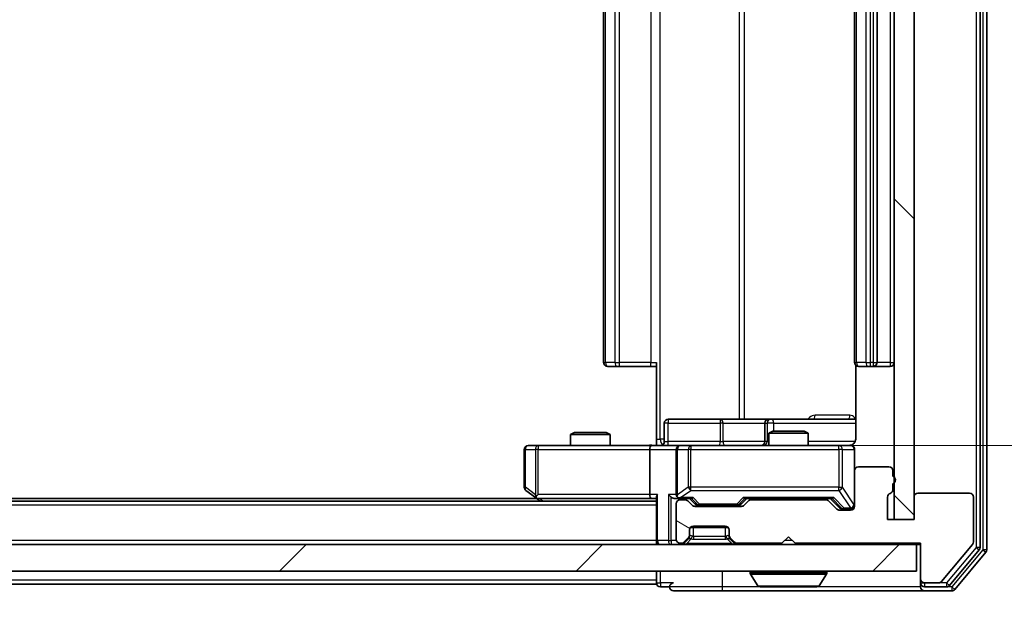
# Model space of a CAD drawing. Units: millimetres. Extents: x 0 to 7684, y 0 to 1405.
# Drawn here: x 2430 to 2504, y 975 to 1020 of the extents above; entities that cross this region are included whole.
import ezdxf

# ---------------------------------------------------------------- set-up
doc = ezdxf.new("R2010")
doc.units = ezdxf.units.MM
doc.header["$LTSCALE"] = 2.5
doc.layers.get('Defpoints').update_dxf_attribs({"lineweight": 25})
for name, color, linetype, lineweight in [('Dimension (ISO)', 7, 'Continuous', 18), ('Dimension (ISO) @ 1', 7, 'Continuous', 18), ('Hatch (ISO)', 1, 'Continuous', 18), ('Visible (ISO)', 7, 'Continuous', 35), ('Visible Narrow (ISO)', 7, 'Continuous', 25)]:
    doc.layers.add(name, color=color, linetype=linetype, lineweight=lineweight)
doc.styles.add('Note Text (TK)', font='MS PGothic.ttf')
doc.dimstyles.new('Default - Method 1b (TK)', dxfattribs={"dimscale": 2.5, "dimtxt": 2.5, "dimasz": 2.5, "dimexe": 1, "dimexo": 1.5, "dimgap": 1, "dimtad": 1, "dimrnd": 1e-08, "dimdsep": 46, "dimtxsty": 'Note Text (TK)', "dimcen": 0.09, "dimdle": 5, "dimclrd": 100, "dimclre": 100, "dimclrt": 7, "dimadec": 1, "dimazin": 1, "dimtfac": 1, "dimtmove": 0, "dimatfit": 3, "dimfxl": 1, "dimtolj": 1, "dimlwd": -1, "dimlwe": -1, "dimarcsym": 0})

# ---------------------------------------------------------------- blocks, each defined once
blk = doc.blocks.new('*D90')
at = {"layer": 'Defpoints', "color": 0}
for p in [(2079.723, 981.738), (2495.723, 981.738), (2495.723, 921.738)]:
    blk.add_point(p, dxfattribs=at)
at = {"layer": 'Dimension (ISO)', "color": 100}
for p, q in [((2079.723, 974.238), (2079.723, 916.738)), ((2495.723, 974.238), (2495.723, 916.738)), ((2092.223, 921.738), (2483.223, 921.738))]:
    blk.add_line(p, q, dxfattribs=at)
for points in [[(2092.223, 923.821), (2092.223, 919.655), (2079.723, 921.738)], [(2483.223, 923.821), (2483.223, 919.655), (2495.723, 921.738)]]:
    blk.add_solid(points, dxfattribs=at)
at = {"layer": 'Dimension (ISO)', "color": 7, "insert": (2274.904, 932.988), "char_height": 12.5, "attachment_point": 4, "style": 'Note Text (TK)'}
blk.add_mtext('\\A1;416', dxfattribs=at)
blk = doc.blocks.new('*D91')
at = {"layer": 'Defpoints', "color": 0}
for p in [(2477.347, 1053.338), (2477.347, 987.338), (2558.045, 987.338)]:
    blk.add_point(p, dxfattribs=at)
at = {"layer": 'Dimension (ISO)', "color": 100}
for p, q in [((2484.847, 1053.338), (2563.045, 1053.338)), ((2558.045, 1040.838), (2558.045, 999.838)), ((2484.847, 987.338), (2563.045, 987.338))]:
    blk.add_line(p, q, dxfattribs=at)
for points in [[(2555.962, 1040.838), (2560.128, 1040.838), (2558.045, 1053.338)], [(2555.962, 999.838), (2560.128, 999.838), (2558.045, 987.338)]]:
    blk.add_solid(points, dxfattribs=at)
at = {"layer": 'Dimension (ISO)', "color": 7, "insert": (2546.795, 1012.241), "char_height": 12.5, "attachment_point": 4, "rotation": 90, "style": 'Note Text (TK)'}
blk.add_mtext('\\A1;66', dxfattribs=at)

msp = doc.modelspace()

# ---------------------------------------------------------------- hatches: boundary and pattern name
at = {"layer": 'Hatch (ISO)'}
h = msp.add_hatch(dxfattribs=at)
h.set_pattern_fill('ANSI31', color=256, scale=127, angle=90.00021, style=0)
h.set_pattern_definition([(135.0002, (915, -40), (-11.22528, -11.22536), [])])
h.paths.add_polyline_path([(2497.2232, 1058.9379), (2495.7232, 1058.9379), (2495.7232, 981.7379), (2497.2232, 981.7379)])
h = msp.add_hatch(dxfattribs=at)
h.set_pattern_fill('ANSI31', color=256, scale=127, angle=105.000246, style=0)
h.set_pattern_definition([(150.0002, (915, -40), (-7.93744, -13.74819), [])])
edge = h.paths.add_edge_path()
edge.add_line((2495.6232, 984.0036), (2495.6232, 984.455))
edge.add_ellipse((2495.5232, 984.7379), major_axis=(0.2828, 0.1), ratio=1, start_angle=270, end_angle=411.057559)
edge.add_line((2495.6232, 985.0207), (2495.6232, 985.4379))
edge.add_ellipse((2495.3232, 985.4379), major_axis=(0, 0.3), ratio=1, start_angle=270, end_angle=360)
edge.add_line((2495.3232, 985.7379), (2493.0232, 985.7379))
edge.add_ellipse((2493.0232, 985.4379), major_axis=(-0.3, 0), ratio=1, start_angle=270, end_angle=360)
edge.add_line((2492.7232, 985.4379), (2492.7232, 982.7379))
edge.add_ellipse((2492.4232, 982.7379), major_axis=(0, -0.3), ratio=1, start_angle=0, end_angle=90, ccw=False)
edge.add_line((2492.4232, 982.4379), (2491.5975, 982.4379))
edge.add_ellipse((2491.5975, 982.7379), major_axis=(-0.3, 0), ratio=1, start_angle=45, end_angle=90, ccw=False)
edge.add_line((2491.3853, 982.5257), (2490.7611, 983.15))
edge.add_ellipse((2490.549, 982.9379), major_axis=(-0.2121, 0.2121), ratio=1, start_angle=270, end_angle=315)
edge.add_line((2490.549, 983.2379), (2484.8975, 983.2379))
edge.add_ellipse((2484.8975, 982.9379), major_axis=(-0.3, 0), ratio=1, start_angle=270, end_angle=315)
edge.add_line((2484.6853, 983.15), (2484.3611, 982.8257))
edge.add_ellipse((2484.149, 983.0379), major_axis=(-0.2121, -0.2121), ratio=1, start_angle=45, end_angle=90, ccw=False)
edge.add_line((2484.149, 982.7379), (2480.6475, 982.7379))
edge.add_ellipse((2480.6475, 983.0379), major_axis=(-0.3, 0), ratio=1, start_angle=45, end_angle=90, ccw=False)
edge.add_line((2480.4353, 982.8257), (2480.1111, 983.15))
edge.add_ellipse((2479.899, 982.9379), major_axis=(-0.2121, 0.2121), ratio=1, start_angle=270, end_angle=315)
edge.add_line((2479.899, 983.2379), (2479.5232, 983.2379))
edge.add_ellipse((2479.5232, 982.9379), major_axis=(-0.3, 0), ratio=1, start_angle=270, end_angle=360)
edge.add_line((2479.2232, 982.9379), (2479.2232, 980.2379))
edge.add_ellipse((2479.5232, 980.2379), major_axis=(0, -0.3), ratio=1, start_angle=270, end_angle=360)
edge.add_line((2479.5232, 979.9379), (2479.599, 979.9379))
edge.add_ellipse((2479.599, 980.2379), major_axis=(0.3, 0), ratio=1, start_angle=270, end_angle=315)
edge.add_line((2479.8111, 980.0257), (2480.1353, 980.35))
edge.add_ellipse((2479.9232, 980.5621), major_axis=(0.2121, 0.2121), ratio=1, start_angle=270, end_angle=315)
edge.add_line((2480.2232, 980.5621), (2480.2232, 980.9379))
edge.add_ellipse((2480.5232, 980.9379), major_axis=(0, 0.3), ratio=1, start_angle=0, end_angle=90, ccw=False)
edge.add_line((2480.5232, 981.2379), (2482.9232, 981.2379))
edge.add_ellipse((2482.9232, 980.9379), major_axis=(0.3, 0), ratio=1, start_angle=0, end_angle=90, ccw=False)
edge.add_line((2483.2232, 980.9379), (2483.2232, 980.5621))
edge.add_ellipse((2483.5232, 980.5621), major_axis=(0, -0.3), ratio=1, start_angle=270, end_angle=315)
edge.add_line((2483.3111, 980.35), (2483.6353, 980.0257))
edge.add_ellipse((2483.8475, 980.2379), major_axis=(0.2121, -0.2121), ratio=1, start_angle=270, end_angle=315)
edge.add_line((2483.8475, 979.9379), (2487.2232, 979.9379))
edge.add_line((2487.2232, 979.9379), (2487.7232, 980.4379))
edge.add_line((2487.7232, 980.4379), (2488.2232, 979.9379))
edge.add_line((2488.2232, 979.9379), (2497.7232, 979.9379))
edge.add_line((2497.7232, 979.9379), (2497.7232, 977.2379))
edge.add_ellipse((2498.0232, 977.2379), major_axis=(0, -0.3), ratio=1, start_angle=270, end_angle=360)
edge.add_line((2498.0232, 976.9379), (2499.0827, 976.9379))
edge.add_ellipse((2499.0827, 977.2379), major_axis=(0.3, 0), ratio=1, start_angle=270, end_angle=320.194429)
edge.add_line((2499.3132, 977.0458), (2501.6537, 979.8544))
edge.add_ellipse((2501.4232, 980.0465), major_axis=(0.1921, 0.2305), ratio=1, start_angle=270, end_angle=309.805571)
edge.add_line((2501.7232, 980.0465), (2501.7232, 983.4379))
edge.add_ellipse((2501.4232, 983.4379), major_axis=(0, 0.3), ratio=1, start_angle=270, end_angle=360)
edge.add_line((2501.4232, 983.7379), (2497.5232, 983.7379))
edge.add_ellipse((2497.5232, 983.4379), major_axis=(-0.3, 0), ratio=1, start_angle=270, end_angle=360)
edge.add_line((2497.2232, 983.4379), (2497.2232, 981.7379))
edge.add_line((2497.2232, 981.7379), (2495.2232, 981.7379))
edge.add_line((2495.2232, 981.7379), (2495.2232, 983.4379))
edge.add_ellipse((2495.5232, 983.4379), major_axis=(0, 0.3), ratio=1, start_angle=19.471221, end_angle=90, ccw=False)
edge.add_ellipse((2495.3232, 984.0036), major_axis=(0.2828, 0.1), ratio=1, start_angle=270, end_angle=340.528779)
h = msp.add_hatch(dxfattribs=at)
h.set_pattern_fill('ANSI31', color=256, scale=127, style=0)
h.set_pattern_definition([(45, (915, -40), (-11.22532, 11.22532), [])])
h.paths.add_polyline_path([(2078.0232, 979.8379), (2078.0232, 977.8379), (2497.4232, 977.8379), (2497.4232, 979.8379)])

# ---------------------------------------------------------------- linework, layer by layer
at = {"layer": 'Visible (ISO)'}
for p, q in [((2502.2232, 979.6275), (2502.2232, 1061.0482)), ((2502.7232, 979.4465), (2502.7232, 1061.2293)), ((2495.7232, 1058.9379), (2495.7232, 981.7379)), ((2497.2232, 981.7379), (2497.2232, 1058.9379)), ((2473.7232, 1047.0379), (2473.7232, 993.6379)), ((2492.7232, 1047.0379), (2492.7232, 993.6379)), ((2494.4232, 993.6379), (2494.4232, 1047.0379)), ((2477.7232, 987.8379), (2477.7232, 993.6379)), ((2474.0818, 993.3379), (2474.0232, 993.3379)), ((2474.0818, 993.3379), (2474.7889, 993.3379)), ((2474.9303, 993.3379), (2474.7889, 993.3379)), ((2474.9303, 993.3379), (2477.309, 993.3379)), ((2477.7232, 993.3379), (2477.309, 993.3379)), ((2492.813, 993.4238), (2492.813, 987.8379)), ((2493.0818, 993.3379), (2493.0232, 993.3379)), ((2493.0818, 993.3379), (2493.7889, 993.3379)), ((2493.9303, 993.3379), (2493.7889, 993.3379)), ((2493.9303, 993.3379), (2494.1232, 993.3379)), ((2494.1232, 993.3379), (2495.4232, 993.3379)), ((2478.3245, 987.6379), (2478.3245, 989.0379)), ((2482.5542, 989.3379), (2478.6245, 989.3379)), ((2486.2287, 989.3379), (2482.5542, 989.3379)), ((2485.9287, 989.0379), (2485.9287, 987.6379)), ((2486.4003, 989.3379), (2486.2287, 989.3379)), ((2492.813, 989.3379), (2486.4003, 989.3379)), ((2471.5299, 988.3379), (2471.2232, 988.1845)), ((2471.5299, 988.3379), (2473.9165, 988.3379)), ((2473.9165, 988.3379), (2474.2232, 988.1845)), ((2486.5299, 988.4379), (2486.2232, 988.2845)), ((2489.2232, 988.2845), (2486.2232, 988.2845)), ((2486.2232, 987.3379), (2486.2232, 988.2845)), ((2486.5299, 988.4379), (2488.9165, 988.4379)), ((2488.9165, 988.4379), (2489.2232, 988.2845)), ((2489.2232, 987.3379), (2489.2232, 988.2845)), ((2474.2232, 988.1845), (2471.2232, 988.1845)), ((2471.2232, 987.3379), (2471.2232, 988.1845)), ((2474.2232, 987.3379), (2474.2232, 988.1845)), ((2477.7232, 987.8379), (2477.7232, 987.3456)), ((2467.7232, 987.0379), (2467.7232, 984.1879)), ((2468.7866, 987.3379), (2468.0232, 987.3379)), ((2477.3475, 987.3379), (2468.7866, 987.3379)), ((2477.2232, 987.0379), (2477.2232, 983.6379)), ((2477.3475, 987.3379), (2479.5232, 987.3379)), ((2479.2232, 987.0379), (2479.2232, 983.6379)), ((2480.3414, 987.3379), (2479.5232, 987.3379)), ((2491.5378, 987.3379), (2480.3414, 987.3379)), ((2492.4232, 987.3379), (2491.5378, 987.3379)), ((2492.7232, 985.4379), (2492.7232, 987.0379)), ((2492.7232, 985.4379), (2492.7232, 982.7379)), ((2495.3232, 985.7379), (2493.0232, 985.7379)), ((2495.6232, 985.0207), (2495.6232, 985.4379)), ((2467.8432, 983.9479), (2468.5765, 983.3979)), ((2495.6232, 984.0036), (2495.6232, 984.455)), ((2477.7232, 983.1379), (2097.7232, 983.1379)), ((2468.6565, 983.3379), (2106.7899, 983.3379)), ((2468.5765, 983.3979), (2468.9232, 983.1379)), ((2468.7866, 983.6379), (2468.631, 983.4823)), ((2468.7565, 983.3379), (2477.3475, 983.3379)), ((2477.3475, 983.3379), (2477.7232, 983.3379)), ((2477.7232, 983.4257), (2477.7232, 980.1379)), ((2479.1475, 983.3379), (2479.5232, 983.3379)), ((2479.5232, 983.3379), (2480.3993, 983.3379)), ((2479.899, 983.2379), (2479.5232, 983.2379)), ((2480.4353, 982.8257), (2480.1111, 983.15)), ((2480.6353, 982.9257), (2480.2232, 983.3379)), ((2484.1611, 982.9257), (2484.5732, 983.3379)), ((2484.6853, 983.15), (2484.3611, 982.8257)), ((2484.3971, 983.3379), (2491.0493, 983.3379)), ((2490.549, 983.2379), (2484.8975, 983.2379)), ((2486.2232, 983.2379), (2486.2232, 983.3379)), ((2489.2232, 983.2379), (2489.2232, 983.3379)), ((2491.3853, 982.5257), (2490.7611, 983.15)), ((2490.8732, 983.3379), (2491.5853, 982.6257)), ((2495.2232, 981.7379), (2495.2232, 983.4379)), ((2497.2232, 983.4379), (2497.2232, 981.7379)), ((2501.4232, 983.7379), (2497.5232, 983.7379)), ((2501.7232, 980.0465), (2501.7232, 983.4379)), ((2479.2232, 982.9379), (2479.2232, 980.2379)), ((2484.149, 982.7379), (2480.6475, 982.7379)), ((2480.8475, 982.8379), (2480.9909, 982.8379)), ((2480.9909, 982.8379), (2483.8055, 982.8379)), ((2483.8055, 982.8379), (2483.9489, 982.8379)), ((2492.4232, 982.4379), (2491.5975, 982.4379)), ((2491.7975, 982.5379), (2491.934, 982.5379)), ((2491.934, 982.5379), (2492.4232, 982.5379)), ((2497.2232, 981.7379), (2495.2232, 981.7379)), ((2495.7232, 981.7379), (2497.2232, 981.7379)), ((2480.2232, 980.5621), (2480.2232, 980.9379)), ((2480.2996, 981.1379), (2483.1468, 981.1379)), ((2480.5232, 981.2379), (2482.9232, 981.2379)), ((2483.2232, 980.9379), (2483.2232, 980.5621)), ((2477.7232, 979.8379), (2477.7232, 980.1379)), ((2479.8111, 980.0257), (2480.1353, 980.35)), ((2479.8111, 979.9257), (2480.1353, 980.25)), ((2480.1353, 980.25), (2480.1558, 980.2704)), ((2480.2232, 980.4621), (2480.2232, 980.5621)), ((2483.2232, 980.5621), (2483.2232, 980.4621)), ((2483.2906, 980.2704), (2483.3111, 980.25)), ((2483.3111, 980.35), (2483.6353, 980.0257)), ((2483.3111, 980.25), (2483.6353, 979.9257)), ((2487.2232, 979.9379), (2487.7232, 980.4379)), ((2487.7232, 980.4379), (2488.2232, 979.9379)), ((2497.4232, 979.8379), (2078.0232, 979.8379)), ((2479.5232, 979.9379), (2479.599, 979.9379)), ((2483.8475, 979.9379), (2487.2232, 979.9379)), ((2488.2232, 979.9379), (2497.7232, 979.9379)), ((2497.4232, 977.8379), (2497.4232, 979.8379)), ((2497.4232, 979.8379), (2497.7232, 979.8379)), ((2497.7232, 979.9379), (2497.7232, 977.2379)), ((2499.3132, 977.0458), (2501.6537, 979.8544)), ((2499.9123, 976.7458), (2502.1537, 979.4355)), ((2500.3132, 976.4458), (2502.6537, 979.2544)), ((2078.0232, 977.8379), (2497.4232, 977.8379)), ((2477.7232, 977.8379), (2477.7232, 977.1379)), ((2477.7232, 976.8379), (2477.7232, 977.1379)), ((2484.8232, 977.7379), (2484.8232, 977.6972)), ((2485.4141, 976.7289), (2484.8555, 977.5882)), ((2490.0324, 976.7289), (2490.5909, 977.5882)), ((2490.6232, 977.7379), (2490.6232, 977.6972)), ((2497.7232, 977.2379), (2497.7232, 976.9379)), ((2477.7232, 976.8379), (2290.1032, 976.8379)), ((2478.0232, 976.6379), (2478.7232, 976.6379)), ((2479.0232, 976.3379), (2482.7232, 976.3379)), ((2482.7232, 976.3379), (2498.0232, 976.3379)), ((2485.5818, 976.6379), (2489.8647, 976.6379)), ((2497.7232, 976.6379), (2497.7232, 976.9379)), ((2498.0232, 976.9379), (2499.0827, 976.9379)), ((2498.0232, 976.6379), (2499.6818, 976.6379)), ((2498.0232, 976.3379), (2500.0827, 976.3379))]:
    msp.add_line(p, q, dxfattribs=at)
for centre, radius, start, end in [((2474.0232, 993.6379), 0.3, 180, 270), ((2493.0232, 993.6379), 0.3, 180, 270), ((2494.1232, 993.6379), 0.3, 270, 0), ((2495.4232, 993.6379), 0.3, 270, 0), ((2478.6245, 989.0379), 0.3, 90, 180), ((2486.2287, 989.0379), 0.3, 90, 180), ((2478.0245, 987.6379), 0.3, 270, 0), ((2485.6287, 987.6379), 0.3, 270, 0), ((2468.0232, 987.0379), 0.3, 90, 180), ((2479.5232, 987.0379), 0.3, 90, 180), ((2492.2232, 987.8379), 0.5, 270, 284.475521), ((2492.4232, 987.0379), 0.3, 0, 90), ((2493.0232, 985.4379), 0.3, 90, 180), ((2495.3232, 985.4379), 0.3, 0, 90), ((2495.5232, 984.7379), 0.3, 289.471221, 70.528779), ((2468.0232, 984.1879), 0.3, 180, 233.130102), ((2495.3232, 984.0036), 0.3, 289.471221, 0), ((2468.7565, 983.6379), 0.3, 233.130102, 246.562016), ((2468.7565, 983.6379), 0.3, 246.562015, 270), ((2479.5232, 983.6379), 0.3, 180, 211.244455), ((2479.5232, 982.9379), 0.3, 90, 180), ((2479.5232, 983.6379), 0.3, 246.562016, 270), ((2479.899, 982.9379), 0.3, 45, 90), ((2484.8975, 982.9379), 0.3, 90, 135), ((2490.549, 982.9379), 0.3, 45, 90), ((2495.5232, 983.4379), 0.3, 109.471221, 180), ((2497.5232, 983.4379), 0.3, 90, 180), ((2501.4232, 983.4379), 0.3, 0, 90), ((2480.6475, 983.0379), 0.3, 225, 270), ((2484.149, 983.0379), 0.3, 270, 315), ((2491.5975, 982.7379), 0.3, 225, 270), ((2492.4232, 982.8379), 0.3, 270, 0), ((2492.4232, 982.7379), 0.3, 270, 0), ((2480.5232, 980.9379), 0.3, 90, 180), ((2482.9232, 980.9379), 0.3, 0, 90), ((2478.0232, 980.1379), 0.3, 180, 270), ((2479.5232, 980.2379), 0.3, 180, 270), ((2479.9232, 980.5621), 0.3, 315, 0), ((2479.9232, 980.4621), 0.3, 315, 0), ((2483.5232, 980.5621), 0.3, 180, 225), ((2483.5232, 980.4621), 0.3, 180, 225), ((2479.599, 980.2379), 0.3, 270, 315), ((2479.599, 980.1379), 0.3, 270, 315), ((2483.8475, 980.2379), 0.3, 225, 270), ((2483.8475, 980.1379), 0.3, 225, 270), ((2501.4232, 980.0465), 0.3, 320.194429, 0), ((2501.9232, 979.6275), 0.3, 320.194429, 0), ((2502.4232, 979.4465), 0.3, 320.194429, 0), ((2484.9232, 977.7379), 0.1, 90, 180), ((2490.5232, 977.7379), 0.1, 0, 90), ((2485.0232, 977.6972), 0.2, 180, 213.023868), ((2490.4232, 977.6972), 0.2, 326.976132, 0), ((2498.0232, 977.2379), 0.3, 180, 270), ((2478.0232, 976.9379), 0.3, 180, 270), ((2479.0232, 976.6379), 0.3, 90, 180), ((2479.0232, 976.6379), 0.3, 180, 270), ((2485.5818, 976.8379), 0.2, 213.023868, 270), ((2489.8647, 976.8379), 0.2, 270, 326.976132), ((2498.0232, 976.9379), 0.3, 180, 270), ((2498.0232, 976.6379), 0.3, 180, 270), ((2499.0827, 977.2379), 0.3, 270, 320.194429), ((2499.6818, 976.9379), 0.3, 270, 320.194429), ((2500.0827, 976.6379), 0.3, 270, 320.194429)]:
    msp.add_arc(centre, radius, start, end, dxfattribs=at)
for centre, major_axis, ratio, start_param, end_param in [((2477.3475, 987.0379), (0, -0.3), 0.4142136, 3.1415927, 4.712389), ((2468.7866, 983.6153), (0.2411, -0.4823), 0.3700244, 4.5294454, 4.8041722), ((2477.3475, 983.6379), (0, -0.3), 0.4142136, 4.712389, 6.2831853), ((2478.0232, 983.6379), (0.2772, 0.2772), 0.4142136, 1.9634954, 2.7488936), ((2478.8475, 983.6379), (-0.2772, 0.2772), 0.4142136, 1.1780972, 1.9634954), ((2479.1475, 983.6379), (-0.4243, 0), 0.7071068, 0.7853982, 1.5707963), ((2479.5232, 983.6153), (-0.2515, -0.483), 0.3384375, 4.8868428, 5.1615697), ((2479.5554, 983.6379), (-0.6487, -0.2044), 0.3384375, 1.230115, 1.4645462), ((2480.5024, 983.6379), (0.1246, 0.2958), 0.4004104, 3.3086173, 3.9521184), ((2484.294, 983.6379), (-0.1246, 0.2958), 0.4004104, 2.3310669, 2.974568), ((2491.1524, 983.6379), (0.1246, 0.2958), 0.4004104, 3.3086173, 3.9521184), ((2480.8475, 983.1379), (-0.3, 0), 0.9998508, 0.7853235, 1.5707963), ((2483.9489, 983.1379), (0.3, 0), 0.9998508, 4.712389, 5.4978618), ((2491.7975, 982.8379), (-0.3, 0), 0.9998508, 0.7853235, 1.5707963)]:
    msp.add_ellipse(centre, major_axis=major_axis, ratio=ratio, start_param=start_param, end_param=end_param, dxfattribs=at)
for points, knots in [([(2492.813, 987.8379), (2492.813, 987.7776), (2492.7978, 987.7069), (2492.7484, 987.5939), (2492.7044, 987.5322), (2492.6115, 987.4435), (2492.5456, 987.4014), (2492.4716, 987.3718), (2492.4574, 987.3669), (2492.4428, 987.3625)], [0.151444025, 0.151444025, 0.151444025, 0.151444025, 0.169518324, 0.169518324, 0.188462119, 0.188462119, 0.208033743, 0.208033743, 0.212355635, 0.212355635, 0.212355635, 0.212355635]), ([(2476.5607, 987.3379), (2476.721, 987.3379), (2476.8812, 987.3501), (2477.2685, 987.3665), (2477.4962, 987.3614), (2477.7232, 987.3497)], [0, 0, 0, 0, 0.04811296, 0.04811296, 0.11629634, 0.11629634, 0.11629634, 0.11629634]), ([(2492.3483, 987.3537), (2492.3772, 987.3613), (2492.4077, 987.3642), (2492.4684, 987.3609), (2492.4993, 987.3545), (2492.5591, 987.3324), (2492.5885, 987.3158), (2492.638, 987.2749), (2492.659, 987.2508), (2492.6927, 987.1976), (2492.7057, 987.1679), (2492.7178, 987.1216), (2492.7206, 987.1055), (2492.7224, 987.0854), (2492.7227, 987.0815), (2492.723, 987.0747), (2492.7231, 987.0718), (2492.7232, 987.0681), (2492.7232, 987.0673), (2492.7232, 987.0664), (2492.7232, 987.0662), (2492.7232, 987.0659), (2492.7232, 987.0657), (2492.7232, 987.0654), (2492.7232, 987.0652), (2492.7232, 987.0646), (2492.7232, 987.0646), (2492.7232, 987.0644), (2492.7232, 987.0644), (2492.7232, 987.0643), (2492.7232, 987.0642), (2492.7232, 987.0641), (2492.7232, 987.0639), (2492.7232, 987.0632), (2492.7232, 987.0623), (2492.7232, 987.057), (2492.7232, 987.0491), (2492.7232, 987.0404), (2492.7232, 987.0379), (2492.7232, 987.0379)], [0.00000522, 0.00000522, 0.00000522, 0.00000522, 0.00898645, 0.00898645, 0.01823555, 0.01823555, 0.02811062, 0.02811062, 0.03748361, 0.03748361, 0.04698884, 0.04698884, 0.05185687, 0.05185687, 0.05302621, 0.05302621, 0.05390342, 0.05390342, 0.05414737, 0.05414737, 0.05420306, 0.05420306, 0.05425891, 0.05425891, 0.05437234, 0.05437234, 0.05482548, 0.05482548, 0.05526929, 0.05526929, 0.05660054, 0.05660054, 0.06059413, 0.06059413, 0.07257552, 0.07257552, 0.108522, 0.108522, 0.1292205, 0.1292205, 0.1292205, 0.1292205]), ([(2468.6372, 983.3626), (2468.6362, 983.3654), (2468.6351, 983.3682), (2468.6302, 983.385), (2468.6274, 983.4065), (2468.6273, 983.4434), (2468.6286, 983.4631), (2468.631, 983.4823)], [0.250886757, 0.250886757, 0.250886757, 0.250886757, 0.252877969, 0.252877969, 0.261958418, 0.261958418, 0.268388032, 0.268388032, 0.268388032, 0.268388032]), ([(2479.4039, 983.3626), (2479.3984, 983.365), (2479.3929, 983.3676), (2479.359, 983.3848), (2479.3327, 983.4042), (2479.2954, 983.4414), (2479.2791, 983.4623), (2479.2667, 983.4823)], [0.381031219, 0.381031219, 0.381031219, 0.381031219, 0.382741903, 0.382741903, 0.391761654, 0.391761654, 0.398553638, 0.398553638, 0.398553638, 0.398553638]), ([(2487.3339, 976.6379), (2487.3337, 976.6379), (2487.3336, 976.6379), (2487.3332, 976.6379), (2487.333, 976.6379), (2487.3328, 976.6379)], [-0.00023059908, -0.00023059908, -0.00023059908, -0.00023059908, 0, 0, 0.00033832945, 0.00033832945, 0.00033832945, 0.00033832945]), ([(2487.3339, 976.6379), (2487.3339, 976.6379), (2487.334, 976.6379), (2487.3344, 976.6379), (2487.3347, 976.6379), (2487.335, 976.6379)], [-0.00005424966, -0.00005424966, -0.00005424966, -0.00005424966, 0, 0, 0.00024151791, 0.00024151791, 0.00024151791, 0.00024151791]), ([(2489.7407, 976.6379), (2489.7414, 976.6379), (2489.7421, 976.6379), (2489.7439, 976.6379), (2489.7449, 976.6379), (2489.7459, 976.6379)], [-0.00023059908, -0.00023059908, -0.00023059908, -0.00023059908, 0, 0, 0.00033832945, 0.00033832945, 0.00033832945, 0.00033832945]), ([(2489.7459, 976.6379), (2489.745, 976.6379), (2489.7441, 976.6379), (2489.7425, 976.6379), (2489.7418, 976.6379), (2489.7411, 976.6379)], [-0.00033832945, -0.00033832945, -0.00033832945, -0.00033832945, 0, 0, 0.00024151791, 0.00024151791, 0.00024151791, 0.00024151791])]:
    msp.add_open_spline(points, degree=3, knots=knots, dxfattribs=at)
at = {"layer": 'Visible Narrow (ISO)'}
for p, q in [((2501.9232, 1061.0482), (2501.9232, 979.6275)), ((2502.4232, 1061.2293), (2502.4232, 979.4465)), ((2478.0161, 987.8379), (2478.0161, 1052.8379)), ((2483.9941, 1051.3379), (2483.9941, 989.3379)), ((2484.3984, 989.3379), (2484.3984, 1051.3379)), ((2473.8697, 993.6379), (2473.8697, 1047.0379)), ((2474.5768, 1047.0379), (2474.5768, 993.6379)), ((2474.9303, 993.6379), (2474.9303, 1047.0379)), ((2477.309, 1047.0379), (2477.309, 993.6379)), ((2492.8697, 993.6379), (2492.8697, 1047.0379)), ((2493.5768, 1047.0379), (2493.5768, 993.6379)), ((2493.9303, 993.6379), (2493.9303, 1047.0379)), ((2494.1232, 1047.0379), (2494.1232, 993.6379)), ((2495.4232, 1047.0379), (2495.4232, 993.6379)), ((2473.7232, 993.6379), (2473.8697, 993.6379)), ((2474.5768, 993.6379), (2473.8697, 993.6379)), ((2474.5768, 993.6379), (2474.9303, 993.6379)), ((2474.9303, 993.3379), (2474.9303, 993.6379)), ((2477.309, 993.6379), (2474.9303, 993.6379)), ((2477.309, 993.3379), (2477.309, 993.6379)), ((2477.309, 993.6379), (2477.7232, 993.6379)), ((2492.7232, 993.6379), (2492.8697, 993.6379)), ((2493.5768, 993.6379), (2492.8697, 993.6379)), ((2493.5768, 993.6379), (2493.9303, 993.6379)), ((2494.1232, 993.6379), (2493.9303, 993.6379)), ((2493.9303, 993.3379), (2493.9303, 993.6379)), ((2494.1232, 993.6379), (2494.1232, 993.3379)), ((2494.1232, 993.6379), (2494.4232, 993.6379)), ((2495.4232, 993.6379), (2494.4232, 993.6379)), ((2495.4232, 993.6379), (2495.4232, 993.3379)), ((2495.4232, 993.6379), (2495.7232, 993.6379)), ((2478.6114, 989.0379), (2478.3245, 989.0379)), ((2478.6114, 987.6379), (2478.6114, 989.0379)), ((2478.6114, 989.0379), (2482.5411, 989.0379)), ((2482.7663, 989.0379), (2482.5411, 989.0379)), ((2482.5411, 989.0379), (2482.5411, 987.6379)), ((2482.7663, 989.0379), (2485.9287, 989.0379)), ((2482.7663, 987.6379), (2482.7663, 989.0379)), ((2485.929, 989.0379), (2485.9287, 989.0379)), ((2485.929, 989.0379), (2486.1005, 989.0379)), ((2485.929, 987.6379), (2485.929, 989.0379)), ((2486.6124, 989.0379), (2486.1005, 989.0379)), ((2486.1005, 989.0379), (2486.1005, 987.6379)), ((2486.6124, 988.4379), (2486.6124, 989.0379)), ((2486.6124, 989.0379), (2492.813, 989.0379)), ((2492.3682, 989.6379), (2489.7381, 989.6379)), ((2477.7232, 987.8379), (2478.0161, 987.8379)), ((2478.3245, 987.8379), (2478.0161, 987.8379)), ((2478.3245, 987.6379), (2478.6114, 987.6379)), ((2482.5411, 987.6379), (2478.6114, 987.6379)), ((2482.5411, 987.6379), (2482.7663, 987.6379)), ((2485.9287, 987.6379), (2482.7663, 987.6379)), ((2485.9287, 987.6379), (2485.929, 987.6379)), ((2486.1005, 987.6379), (2485.929, 987.6379)), ((2486.1005, 987.6379), (2486.2232, 987.6379)), ((2492.7674, 987.6379), (2489.2232, 987.6379)), ((2467.8039, 987.0379), (2467.7232, 987.0379)), ((2467.8039, 984.1879), (2467.8039, 987.0379)), ((2467.8039, 987.0379), (2468.5673, 987.0379)), ((2468.7866, 987.0379), (2468.5673, 987.0379)), ((2468.5673, 987.0379), (2468.5673, 983.6153)), ((2468.7866, 987.3379), (2468.7866, 987.0379)), ((2468.7866, 987.0379), (2477.2232, 987.0379)), ((2468.7866, 983.6379), (2468.7866, 987.0379)), ((2477.2232, 987.0379), (2479.2232, 987.0379)), ((2479.3186, 987.0379), (2479.2232, 987.0379)), ((2479.3186, 983.6153), (2479.3186, 987.0379)), ((2479.3186, 987.0379), (2480.1368, 987.0379)), ((2480.3414, 987.0379), (2480.1368, 987.0379)), ((2480.1368, 987.0379), (2480.1368, 984.1879)), ((2480.3414, 987.3379), (2480.3414, 987.0379)), ((2480.3414, 984.1879), (2480.3414, 987.0379)), ((2480.3414, 987.0379), (2491.5378, 987.0379)), ((2491.5378, 987.0379), (2491.5378, 987.3379)), ((2491.8061, 987.0379), (2491.5378, 987.0379)), ((2491.5378, 987.0379), (2491.5378, 984.1879)), ((2491.8061, 984.1879), (2491.8061, 987.0379)), ((2491.8061, 987.0379), (2492.6915, 987.0379)), ((2492.7232, 987.0379), (2492.6915, 987.0379)), ((2492.6915, 987.0379), (2492.6915, 982.8598)), ((2467.7232, 984.1879), (2467.8039, 984.1879)), ((2468.5673, 983.6153), (2467.8039, 984.1879)), ((2480.1368, 984.1879), (2479.3186, 983.6153)), ((2479.5554, 983.3979), (2480.3414, 983.9479)), ((2480.3414, 984.1879), (2480.1368, 984.1879)), ((2480.3414, 983.9479), (2480.3414, 984.1879)), ((2491.5378, 984.1879), (2480.3414, 984.1879)), ((2480.3414, 983.9479), (2491.5378, 983.9479)), ((2491.5378, 983.9479), (2491.5378, 984.1879)), ((2491.5378, 984.1879), (2491.8061, 984.1879)), ((2491.5378, 983.9479), (2492.4232, 982.6198)), ((2492.6915, 982.8598), (2491.8061, 984.1879)), ((2477.2232, 983.6379), (2468.7866, 983.6379)), ((2469.1367, 983.1379), (2468.8701, 983.3379)), ((2477.8111, 983.6379), (2477.2232, 983.6379)), ((2477.8111, 980.1379), (2477.8111, 983.6379)), ((2478.6353, 983.6379), (2478.6353, 980.1379)), ((2479.2232, 983.6379), (2478.6353, 983.6379)), ((2478.8475, 980.1379), (2478.8475, 983.4257)), ((2480.5024, 983.3979), (2479.5554, 983.3979)), ((2480.3762, 983.3379), (2480.7788, 982.9257)), ((2480.9909, 982.8979), (2480.5024, 983.3979)), ((2484.294, 983.3979), (2483.8055, 982.8979)), ((2484.0176, 982.9257), (2484.4202, 983.3379)), ((2491.1524, 983.3979), (2484.294, 983.3979)), ((2491.0262, 983.3379), (2491.7219, 982.6257)), ((2491.934, 982.5979), (2491.1524, 983.3979)), ((2477.7232, 982.8379), (2097.7232, 982.8379)), ((2480.7788, 982.9257), (2480.6353, 982.9257)), ((2480.9909, 982.8979), (2480.9909, 982.8379)), ((2483.8055, 982.8979), (2480.9909, 982.8979)), ((2483.8055, 982.8379), (2483.8055, 982.8979)), ((2484.1611, 982.9257), (2484.0176, 982.9257)), ((2491.7219, 982.6257), (2491.5853, 982.6257)), ((2491.934, 982.5979), (2491.934, 982.5379)), ((2492.4232, 982.5979), (2491.934, 982.5979)), ((2492.4232, 982.6198), (2492.4232, 982.5979)), ((2492.4232, 982.5379), (2492.4232, 982.5979)), ((2492.6915, 982.8598), (2492.7232, 982.8598)), ((2480.5232, 980.4621), (2480.5232, 981.1379)), ((2482.9232, 981.1379), (2482.9232, 980.4621)), ((2477.7232, 980.1379), (2097.7232, 980.1379)), ((2477.7232, 980.1379), (2477.8111, 980.1379)), ((2478.6353, 980.1379), (2477.8111, 980.1379)), ((2478.6353, 980.1379), (2478.8475, 980.1379)), ((2479.2404, 980.1379), (2478.8475, 980.1379)), ((2478.8475, 980.1379), (2478.8475, 979.8379)), ((2480.0232, 979.9257), (2480.3679, 980.2704)), ((2480.1353, 980.25), (2480.0853, 980.3)), ((2480.2061, 980.4621), (2480.2232, 980.4621)), ((2480.2334, 980.4826), (2480.2232, 980.4621)), ((2482.9232, 980.4621), (2480.5232, 980.4621)), ((2480.5232, 980.4621), (2480.5232, 980.25)), ((2480.5232, 980.25), (2482.9232, 980.25)), ((2482.9232, 980.4621), (2482.9232, 980.25)), ((2483.4232, 979.9257), (2483.0785, 980.2704)), ((2483.2232, 980.4621), (2483.213, 980.4826)), ((2483.2232, 980.4621), (2483.2404, 980.4621)), ((2483.3611, 980.3), (2483.3111, 980.25)), ((2488.0232, 980.1379), (2487.4232, 980.1379)), ((2479.599, 979.9379), (2479.599, 979.8379)), ((2479.7551, 979.9817), (2479.8111, 979.9257)), ((2483.4232, 979.9257), (2480.0232, 979.9257)), ((2480.0232, 979.8379), (2480.0232, 979.9257)), ((2483.4232, 979.8379), (2483.4232, 979.9257)), ((2483.6353, 979.9257), (2483.6913, 979.9817)), ((2483.8475, 979.8379), (2483.8475, 979.9379)), ((2501.9232, 979.6275), (2499.6818, 976.9379)), ((2502.4232, 979.4465), (2500.0827, 976.6379)), ((2502.2232, 979.6275), (2501.9232, 979.6275)), ((2501.9232, 979.6275), (2502.1537, 979.4355)), ((2502.7232, 979.4465), (2502.4232, 979.4465)), ((2502.4232, 979.4465), (2502.6537, 979.2544)), ((2478.0232, 976.9379), (2478.0232, 977.8379)), ((2482.7232, 976.6379), (2482.7232, 977.8379)), ((2477.7232, 977.1379), (2290.2982, 977.1379)), ((2490.6232, 977.7379), (2484.8232, 977.7379)), ((2484.8232, 977.6972), (2490.6232, 977.6972)), ((2484.8555, 977.5882), (2490.5909, 977.5882)), ((2477.7232, 976.9379), (2478.0232, 976.9379)), ((2478.0232, 976.9379), (2478.0232, 976.6379)), ((2479.0232, 976.9379), (2478.0232, 976.9379)), ((2482.7232, 976.6379), (2478.7232, 976.6379)), ((2482.7232, 976.3379), (2482.7232, 976.6379)), ((2485.5818, 976.6379), (2482.7232, 976.6379)), ((2485.4141, 976.7289), (2490.0324, 976.7289)), ((2497.7232, 976.6379), (2489.8647, 976.6379)), ((2497.7232, 976.9379), (2498.0232, 976.9379)), ((2498.0232, 976.9379), (2498.0232, 976.6379)), ((2499.6818, 976.9379), (2499.0827, 976.9379)), ((2499.6818, 976.9379), (2499.6818, 976.6379)), ((2499.9123, 976.7458), (2499.6818, 976.9379)), ((2500.0827, 976.6379), (2499.6818, 976.6379)), ((2500.0827, 976.6379), (2500.0827, 976.3379)), ((2500.3132, 976.4458), (2500.0827, 976.6379))]:
    msp.add_line(p, q, dxfattribs=at)
for centre, radius, start, end in [((2480.9909, 983.1379), 0.3, 225, 270.004276), ((2491.934, 982.8379), 0.3, 225, 270.004276), ((2480.5232, 980.85), 0.6, 255, 270), ((2482.9232, 980.85), 0.6, 270, 285)]:
    msp.add_arc(centre, radius, start, end, dxfattribs=at)
for centre, major_axis, ratio, start_param, end_param in [((2474.0818, 993.6379), (0, -0.3), 0.7071068, 4.712389, 6.2831853), ((2474.7889, 993.6379), (0, -0.3), 0.7071068, 4.712389, 6.2831853), ((2493.0818, 993.6379), (0, -0.3), 0.7071068, 4.712389, 6.2831853), ((2493.7889, 993.6379), (0, -0.3), 0.7071068, 4.712389, 6.2831853), ((2478.6245, 989.0379), (0, 0.3), 0.0436194, 0, 1.5707963), ((2482.5542, 989.0379), (0, 0.3), 0.0436194, 0, 1.5707963), ((2482.5542, 989.0379), (0, 0.3), 0.7071068, 4.712389, 6.2831853), ((2486.2287, 989.0379), (0, 0.3), 0.9990482, 0, 1.5707963), ((2486.4003, 989.0379), (0, 0.3), 0.9990482, 0, 1.5707963), ((2486.4003, 989.0379), (0, 0.3), 0.7071068, 4.712389, 6.2831853), ((2489.6105, 989.6379), (0, -0.3), 0.4251427, 0, 1.5707963), ((2492.1928, 989.6379), (0, -0.3), 0.5845417, 0, 1.5707963), ((2478.3697, 987.8379), (0, 0.5), 0.7071068, 1.5707963, 2.6510965), ((2478.5984, 987.6379), (0, -0.3), 0.0436194, 0, 1.5707963), ((2482.528, 987.6379), (0, -0.3), 0.0436194, 0, 1.5707963), ((2482.9784, 987.6379), (0, -0.3), 0.7071068, 4.712389, 6.2831853), ((2485.6293, 987.6379), (0, -0.3), 0.9990482, 0, 1.5707963), ((2485.8008, 987.6379), (0, -0.3), 0.9990482, 0, 1.5707963), ((2468.0232, 987.0379), (0, 0.3), 0.7311768, 0, 1.5707963), ((2468.7866, 987.0379), (0, 0.3), 0.7311768, 0, 1.5707963), ((2479.5232, 987.0379), (0, 0.3), 0.682188, 0, 1.5707963), ((2480.3414, 987.0379), (0, 0.3), 0.682188, 0, 1.5707963), ((2491.5378, 987.0379), (0, 0.3), 0.8944272, 4.712389, 6.2831853), ((2492.4232, 987.0379), (0, 0.3), 0.8944272, 4.712389, 6.2831853), ((2468.0232, 984.1879), (-0.18, -0.24), 0.6509254, 5.1665473, 6.2831853), ((2480.3414, 984.1879), (0.172, -0.2458), 0.6073134, 4.3105458, 5.4271839), ((2491.5378, 984.1879), (0.2496, 0.1664), 0.7427814, 4.2525987, 5.5517379), ((2480.9909, 983.1379), (-0.2146, -0.2096), 0.6901674, 0.0168833, 0.9775503), ((2483.8055, 983.1379), (0, -0.3), 0.9998508, 0, 0.7854728), ((2483.8055, 983.1379), (0.2146, -0.2096), 0.6901674, 5.305635, 6.266302), ((2491.934, 982.8379), (-0.2146, -0.2096), 0.6901674, 0.0168833, 0.9775503), ((2492.4232, 982.8598), (-0.2496, -0.1664), 0.7427814, 1.1110061, 2.4101453), ((2492.4232, 982.8598), (0.3, 0), 0.8, 4.712389, 6.2831853), ((2492.4232, 982.8379), (0.3, 0), 0.8, 4.712389, 6.2831853), ((2478.0232, 980.1379), (0, -0.3), 0.7071068, 4.712389, 6.2831853), ((2478.8475, 980.1379), (0, -0.3), 0.7071068, 4.712389, 6.2831853), ((2479.9437, 980.4826), (0.2121, -0.2121), 0.9351131, 0, 0.8189169), ((2480.5232, 980.2136), (0.3688, -0.0542), 0.100173, 2.0200464, 3.0672439), ((2480.5232, 980.2136), (-0.2751, 0.289), 0.4138619, 5.3842077, 6.4314052), ((2480.3679, 980.4826), (0.0776, 0.2898), 0.2505628, 3.9605096, 4.7794265), ((2480.5232, 981.0621), (0, -0.6), 0.5, 6.0213859, 6.2831853), ((2482.9232, 981.0621), (0, -0.6), 0.5, 0, 0.2617994), ((2482.9232, 980.2136), (0.2751, 0.289), 0.4138619, 6.1349654, 7.1821629), ((2483.0785, 980.4826), (-0.0776, 0.2898), 0.2505628, 1.5037588, 2.3226757), ((2482.9232, 980.2136), (0.3688, 0.0542), 0.100173, 0.0743487, 1.1215463), ((2483.5028, 980.4826), (-0.2121, -0.2121), 0.9351131, 5.4642684, 6.2831853), ((2480.4475, 980.1379), (-0.6476, -0.2345), 0.1095524, 6.053417, 7.1006146), ((2482.999, 980.1379), (0.6476, -0.2345), 0.1095524, 5.465756, 6.5129536)]:
    msp.add_ellipse(centre, major_axis=major_axis, ratio=ratio, start_param=start_param, end_param=end_param, dxfattribs=at)
for points, knots in [([(2489.7381, 989.6379), (2489.5882, 989.6379), (2489.3837, 989.5565), (2489.2499, 989.3864), (2489.2216, 989.3379)], [-0.097565399, -0.097565399, -0.097565399, -0.097565399, -0.0487827, -0.031647675, -0.031647675, -0.031647675, -0.031647675]), ([(2492.7964, 989.3379), (2492.7749, 989.3838), (2492.6704, 989.5522), (2492.4986, 989.6379), (2492.3682, 989.6379)], [-0.063289046, -0.063289046, -0.063289046, -0.063289046, -0.04737353, 0, 0, 0, 0]), ([(2476.5607, 987.3379), (2476.7114, 987.3379), (2476.9835, 987.351), (2477.3917, 987.3557), (2477.6174, 987.349), (2477.7232, 987.3456)], [0, 0, 0, 0, 0.04985924, 0.08309873, 0.11479384, 0.11479384, 0.11479384, 0.11479384]), ([(2492.3482, 987.3537), (2492.3483, 987.3537), (2492.3588, 987.3497), (2492.3963, 987.3379), (2492.4232, 987.3379)], [-0.074882887, -0.074882887, -0.074882887, -0.074882887, -0.049859236, 0, 0, 0, 0])]:
    msp.add_open_spline(points, degree=3, knots=knots, dxfattribs=at)

# ---------------------------------------------------------------- dimensions: what is measured, and where the dimension line sits
at = {"layer": 'Dimension (ISO) @ 1', "color": 100}
dim = msp.add_linear_dim(base=(2558.0451, 987.3379), p1=(2477.3475, 1053.3379), p2=(2477.3475, 987.3379), angle=90, dimstyle='Default - Method 1b (TK)', override={"dimscale": 1, "dimtxt": 12.5, "dimasz": 12.5, "dimexe": 5, "dimexo": 7.5, "dimgap": 5, "dimdec": 2, "dimcen": 0.45, "dimtol": 0, "dimlim": 0, "dimtp": 0, "dimtm": 0, "dimtdec": 2, "dimtix": 0, "dimtofl": 0, "dimtmove": 0, "dimatfit": 1}, dxfattribs=at)
dim.commit()
dim.dimension.update_dxf_attribs({"geometry": '*D91', "text_midpoint": (2558.0451, 1020.3379), "dimtype": 128})
dim = msp.add_linear_dim(base=(2495.7232, 921.7379), p1=(2079.7232, 981.7379), p2=(2495.7232, 981.7379), dimstyle='Default - Method 1b (TK)', override={"dimscale": 1, "dimtxt": 12.5, "dimasz": 12.5, "dimexe": 5, "dimexo": 7.5, "dimgap": 5, "dimdec": 2, "dimcen": 0.45, "dimtol": 0, "dimlim": 0, "dimtp": 0, "dimtm": 0, "dimtdec": 2, "dimtix": 0, "dimtofl": 0, "dimtmove": 0, "dimatfit": 1}, dxfattribs=at)
dim.commit()
dim.dimension.update_dxf_attribs({"geometry": '*D90', "text_midpoint": (2287.7232, 921.7379), "dimtype": 128})

doc.saveas('drawing.dxf')
